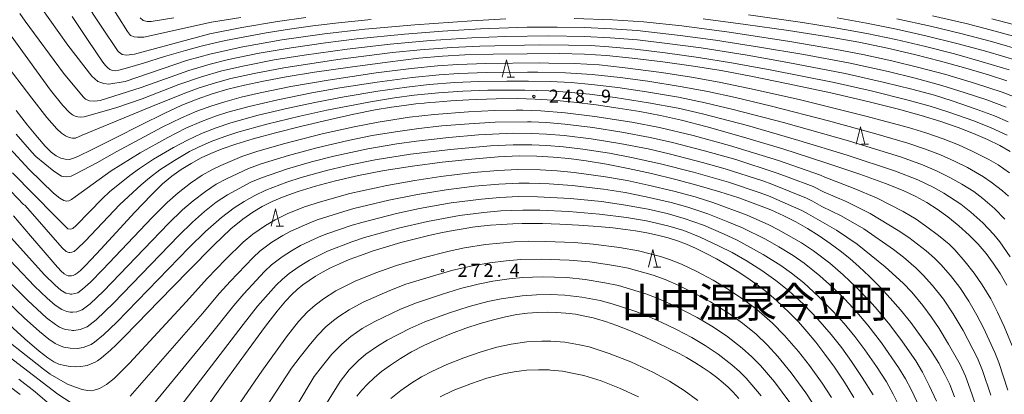
# Model space of a CAD drawing. Units: millimetres. Extents: x -64000 to -62000, y 25500 to 27000.
# Drawn here: x -63258 to -62975, y 26445 to 26553 of the extents above; entities that cross this region are included whole.
import ezdxf

# ---------------------------------------------------------------- set-up
doc = ezdxf.new("R2010")
doc.units = ezdxf.units.MM
for name, color, linetype, lineweight in [('633200_針葉樹林', 7, 'Continuous', 9), ('710100_等高線（計曲線）', 7, 'Continuous', 20), ('710200_等高線（主曲線）', 7, 'Continuous', 9), ('731200_図化機測定による標高点', 7, 'Continuous', 20), ('731207_図化機測定による標高点（注記）', 7, 'Continuous', 20)]:
    doc.layers.add(name, color=color, linetype=linetype, lineweight=lineweight)
doc.layers.add('811400_大字・町・丁目', color=7, linetype='Continuous')
doc.styles.add('Style-Kanji', font='txt')
doc.styles.add('Style-WORKING', font='txt')

msp = doc.modelspace()

# ---------------------------------------------------------------- linework, layer by layer
at = {"layer": '633200_針葉樹林'}
for p, q in [((-63118.262, 26536.74), (-63116.178, 26536.74)), ((-63016.441, 26517.503), (-63014.357, 26517.503)), ((-63184.652, 26493.89), (-63182.568, 26493.89)), ((-63076.142, 26482.12), (-63074.058, 26482.12))]:
    msp.add_line(p, q, dxfattribs=at)
at = {"layer": '633200_針葉樹林', "flags": 128}
for points in [[(-63119.72, 26536.74), (-63118.47, 26541.74), (-63117.22, 26536.74)], [(-63017.899, 26517.503), (-63016.649, 26522.503), (-63015.399, 26517.503)], [(-63186.11, 26493.89), (-63184.86, 26498.89), (-63183.61, 26493.89)], [(-63077.6, 26482.12), (-63076.35, 26487.12), (-63075.1, 26482.12)]]:
    msp.add_lwpolyline(points, dxfattribs=at)
at = {"layer": '710100_等高線（計曲線）', "flags": 128}
for points in [[(-63157.36, 26553.31), (-63166.72, 26552.42), (-63174.07, 26551.55), (-63180.86, 26550.6), (-63187.5, 26549.53), (-63193.69, 26548.4), (-63199.23, 26547.28), (-63203.43, 26546.35), (-63206.16, 26545.68), (-63210.7, 26544.44), (-63216.76, 26542.68), (-63222.81, 26540.82), (-63227.38, 26539.42), (-63229.89, 26538.74), (-63230.93, 26538.57), (-63231.66, 26538.67), (-63232.43, 26539), (-63233.13, 26539.51), (-63233.72, 26540.12), (-63234.43, 26541.07), (-63236.07, 26543.46), (-63239.24, 26548.16), (-63243.33, 26554.23)], [(-62974.6, 26535.73), (-62979.86, 26537.41), (-62986.36, 26539.34), (-62993.68, 26541.38), (-63001.19, 26543.31), (-63008.96, 26545.12), (-63017.21, 26546.82), (-63026.45, 26548.48), (-63037.38, 26550.2), (-63049.74, 26551.96), (-63061.87, 26553.55)], [(-62969.07, 26551), (-62978.94, 26553.59)], [(-63259.37, 26527.18), (-63256.1, 26522.93), (-63253.28, 26519.44), (-63251.03, 26516.88), (-63249.33, 26515.19), (-63247.92, 26514.14), (-63246.58, 26513.47), (-63245.3, 26513.12), (-63244.11, 26513.09), (-63243.05, 26513.32), (-63241.42, 26514.02), (-63237.55, 26515.92), (-63231.04, 26519.22), (-63223.47, 26523.05), (-63216.84, 26526.31), (-63211.72, 26528.66), (-63207.4, 26530.41), (-63203.09, 26531.92), (-63198.57, 26533.27), (-63193.79, 26534.49), (-63188.33, 26535.65), (-63181.79, 26536.86), (-63173.6, 26538.19), (-63163.4, 26539.68), (-63152.65, 26541.12), (-63143.67, 26542.19), (-63136.86, 26542.81), (-63130.42, 26543.15), (-63122.28, 26543.35), (-63112.47, 26543.48), (-63103.25, 26543.52), (-63095.99, 26543.4), (-63089.68, 26543.02), (-63082.35, 26542.26), (-63073.53, 26541.15), (-63064.73, 26539.92), (-63056.7, 26538.65), (-63048.17, 26537.07), (-63037.43, 26534.86), (-63025.22, 26532.2), (-63014.24, 26529.67), (-63005.8, 26527.58), (-62999.23, 26525.76), (-62993.58, 26524), (-62988.61, 26522.27), (-62984.21, 26520.55), (-62980.18, 26518.79), (-62976.64, 26517.05), (-62973.62, 26515.35)], [(-62974.62, 26476.9), (-62976.53, 26480.22), (-62978.51, 26483.25), (-62980.59, 26486.01), (-62982.86, 26488.65), (-62985.46, 26491.29), (-62988.44, 26494.01), (-62991.56, 26496.57), (-62994.61, 26498.77), (-62997.63, 26500.68), (-63000.77, 26502.4), (-63004.42, 26504.1), (-63009.49, 26506.14), (-63016.88, 26508.83), (-63026.96, 26512.24), (-63039.05, 26516.1), (-63050.96, 26519.72), (-63060.78, 26522.5), (-63068.16, 26524.39), (-63074.18, 26525.73), (-63080.12, 26526.85), (-63086.32, 26527.86), (-63092.71, 26528.76), (-63099.13, 26529.53), (-63105.04, 26530.11), (-63110.22, 26530.45), (-63115.41, 26530.58), (-63121.41, 26530.53), (-63127.01, 26530.36), (-63129.27, 26530.26), (-63134.47, 26529.93), (-63138.88, 26529.6), (-63140.63, 26529.45), (-63142.11, 26529.31), (-63144.51, 26529.04), (-63147.82, 26528.64), (-63151.54, 26528.11), (-63156.17, 26527.31), (-63162.29, 26526.1), (-63169.53, 26524.51), (-63177.27, 26522.67), (-63184.82, 26520.73), (-63191.24, 26518.97), (-63196.23, 26517.47), (-63200.19, 26516.11), (-63203.42, 26514.83), (-63206.25, 26513.51), (-63209.11, 26511.95), (-63212, 26510.17), (-63214.68, 26508.27), (-63217.3, 26506.06), (-63220.57, 26502.84), (-63225.23, 26497.9), (-63230.64, 26492.02), (-63235.01, 26487.26), (-63237.81, 26484.26), (-63239.63, 26482.38), (-63240.92, 26481.12), (-63241.82, 26480.35), (-63242.46, 26479.92), (-63242.98, 26479.69), (-63243.48, 26479.58), (-63243.96, 26479.56), (-63244.44, 26479.62), (-63244.94, 26479.79), (-63245.54, 26480.17), (-63246.5, 26481.03), (-63248.18, 26482.85), (-63251.06, 26486.19), (-63255.23, 26491.12), (-63260.14, 26496.83)], [(-63263.46, 26467.46), (-63256.9, 26461.47), (-63252.81, 26457.89), (-63250.32, 26455.95), (-63248.57, 26454.85), (-63247.07, 26454.18), (-63245.5, 26453.74), (-63243.86, 26453.47), (-63242.3, 26453.37), (-63240.79, 26453.47), (-63239.51, 26453.69), (-63239, 26453.82), (-63237.81, 26454.23), (-63236.7, 26454.7), (-63235.99, 26455.12), (-63234.88, 26455.94), (-63233.57, 26457.02), (-63232.31, 26458.15), (-63230.62, 26459.75), (-63228.4, 26461.94), (-63224.65, 26465.77), (-63218.26, 26472.39), (-63209.88, 26481.03), (-63202.57, 26488.42), (-63197.66, 26493.07), (-63194.23, 26495.91), (-63191.39, 26497.93), (-63188.7, 26499.52), (-63185.75, 26500.97), (-63182.32, 26502.41), (-63178.29, 26503.86), (-63173.38, 26505.38), (-63167.55, 26506.94), (-63160.98, 26508.44), (-63153.59, 26509.85), (-63145.49, 26511.12), (-63136.95, 26512.25), (-63128.39, 26513.18), (-63120.85, 26513.81), (-63114.79, 26514.07), (-63109.69, 26514.02), (-63105.05, 26513.75), (-63100.52, 26513.3), (-63095.5, 26512.63), (-63089.71, 26511.69), (-63083.43, 26510.49), (-63076.8, 26509.03), (-63069.81, 26507.3), (-63063.06, 26505.49), (-63057.08, 26503.74), (-63051.68, 26501.99), (-63046.75, 26500.23), (-63042.47, 26498.53), (-63038.71, 26496.84), (-63035.28, 26495.09), (-63031.96, 26493.19), (-63028.61, 26491.09), (-63025.4, 26488.91), (-63022.52, 26486.78), (-63019.79, 26484.59), (-63017.06, 26482.21), (-63014.19, 26479.51), (-63011.14, 26476.44), (-63008.11, 26473.19), (-63005.21, 26469.83), (-63002.26, 26466.12), (-62999.24, 26462.06), (-62996.49, 26458.06), (-62994.19, 26454.4), (-62992.43, 26451.22), (-62991.04, 26448.26), (-62989.68, 26444.74)], [(-63018.58, 26444.55), (-63021.33, 26448.98), (-63024.18, 26453.25), (-63026.92, 26457.07), (-63029.57, 26460.49), (-63032.12, 26463.56), (-63034.55, 26466.3), (-63036.91, 26468.78), (-63039.29, 26471.08), (-63041.71, 26473.26), (-63044.18, 26475.32), (-63046.73, 26477.27), (-63049.37, 26479.14), (-63052.15, 26480.96), (-63055.06, 26482.73), (-63058.07, 26484.44), (-63061.07, 26486.04), (-63063.96, 26487.47), (-63066.7, 26488.68), (-63069.32, 26489.67), (-63071.94, 26490.5), (-63074.68, 26491.21), (-63077.63, 26491.83), (-63080.24, 26492.31), (-63081.34, 26492.49), (-63084.23, 26492.91), (-63087.87, 26493.36), (-63091.11, 26493.7), (-63093.52, 26493.9), (-63097.75, 26494.18), (-63103.11, 26494.45), (-63108.06, 26494.61), (-63111.61, 26494.67), (-63113.95, 26494.65), (-63116.64, 26494.56), (-63119.86, 26494.38), (-63123.07, 26494.12), (-63125.81, 26493.84), (-63128.17, 26493.54), (-63130.85, 26493.12), (-63133.77, 26492.62), (-63136.8, 26492.03), (-63140.4, 26491.25), (-63144.56, 26490.26), (-63148.84, 26489.15), (-63152.94, 26487.97), (-63156.81, 26486.73), (-63160.4, 26485.47), (-63163.63, 26484.24), (-63166.49, 26483.05), (-63169.03, 26481.86), (-63171.3, 26480.68), (-63173.35, 26479.49), (-63175.2, 26478.28), (-63176.94, 26477.01), (-63178.58, 26475.67), (-63180.18, 26474.19), (-63181.99, 26472.26), (-63184.37, 26469.42), (-63187.76, 26465.06), (-63192.73, 26458.31), (-63199.37, 26449.08), (-63206.3, 26439.35)], [(-63161.42, 26444.96), (-63160.02, 26446.67), (-63158.4, 26448.4), (-63156.52, 26450.18), (-63154.33, 26452.01), (-63151.8, 26453.89), (-63148.93, 26455.79), (-63145.72, 26457.66), (-63142.18, 26459.5), (-63138.33, 26461.27), (-63134.26, 26462.95), (-63130.11, 26464.49), (-63126.04, 26465.84), (-63122.22, 26466.95), (-63118.69, 26467.8), (-63115.45, 26468.41), (-63112.42, 26468.81), (-63109.54, 26469.04), (-63106.75, 26469.13), (-63104.03, 26469.07), (-63101.34, 26468.87), (-63098.65, 26468.52), (-63095.92, 26468.01), (-63093.57, 26467.45), (-63092.6, 26467.19), (-63090.03, 26466.39), (-63086.73, 26465.24), (-63083.26, 26463.9), (-63080.34, 26462.7), (-63078.39, 26461.85), (-63075.33, 26460.44), (-63071.73, 26458.7), (-63068.81, 26457.21), (-63066.68, 26456.03), (-63064.28, 26454.6), (-63061.9, 26453.1), (-63059.93, 26451.75), (-63057.98, 26450.28), (-63056.15, 26448.82), (-63054.7, 26447.54), (-63053.36, 26446.18), (-63051.67, 26444.29)]]:
    msp.add_lwpolyline(points, dxfattribs=at)
at = {"layer": '710200_等高線（主曲線）', "flags": 128}
for points in [[(-63176.08, 26553.9), (-63184.24, 26552.76), (-63194.48, 26551.08), (-63203.72, 26549.26), (-63225.38, 26543.42), (-63227.67, 26543.09), (-63228.91, 26543.31), (-63230.05, 26544.17), (-63234.91, 26551.46), (-63244.76, 26566.35)], [(-63232.96, 26558.74), (-63227.39, 26549.91), (-63226.52, 26548.77), (-63225.5, 26548.34), (-63224.46, 26548.22), (-63222.7, 26548.29), (-63203.27, 26552.6), (-63194.78, 26553.92)], [(-63118.63, 26553.5), (-63128.4, 26553.01), (-63144.79, 26551.86), (-63159.19, 26550.57), (-63170.8, 26549.26), (-63183, 26547.52), (-63194.25, 26545.51), (-63203.33, 26543.5), (-63210.39, 26541.51), (-63228.09, 26535.49), (-63232.75, 26534.78), (-63234.15, 26534.89), (-63235.95, 26535.52), (-63237.67, 26537.08), (-63244.5, 26545.92), (-63252.32, 26556.87)], [(-62974.79, 26528.12), (-62980.38, 26530.21), (-62986.85, 26532.39), (-62993.34, 26534.37), (-63000.93, 26536.44), (-63008.73, 26538.36), (-63019.69, 26540.77), (-63032.97, 26543.24), (-63045.71, 26545.42), (-63058.41, 26547.38), (-63068.51, 26548.77), (-63080.89, 26550.17), (-63088.24, 26550.67), (-63096.04, 26551.02), (-63103.86, 26551.17), (-63112.47, 26551.13), (-63125.92, 26550.68), (-63136.8, 26550.01), (-63147.74, 26549.14), (-63161.42, 26547.75), (-63170.48, 26546.64), (-63180.37, 26545.22), (-63189.56, 26543.65), (-63198.31, 26541.85), (-63203.65, 26540.52), (-63209.71, 26538.7), (-63223.49, 26533.75), (-63235.19, 26530.01), (-63236.73, 26529.8), (-63238.29, 26529.98), (-63239.45, 26530.42), (-63240.17, 26531.06), (-63245.81, 26537.9), (-63256.76, 26552.87), (-63258.29, 26555.04)], [(-63223.73, 26553.87), (-63222.87, 26553.11), (-63221.76, 26552.75), (-63220.54, 26552.73), (-63214.07, 26553.79)], [(-62970.18, 26530.2), (-62976, 26532.4), (-62983.61, 26534.94), (-62992.11, 26537.48), (-62999.93, 26539.58), (-63007.68, 26541.46), (-63016.01, 26543.28), (-63023.57, 26544.74), (-63037.57, 26547.12), (-63054.43, 26549.68), (-63068.03, 26551.49), (-63079.09, 26552.7), (-63087.99, 26553.26), (-63098.95, 26553.66)], [(-62973.91, 26538.83), (-62981.69, 26541.21), (-62989.67, 26543.46), (-62998.39, 26545.68), (-63006.5, 26547.56), (-63014.88, 26549.3), (-63023.96, 26550.96), (-63033.38, 26552.48), (-63048.9, 26554.71)], [(-63023.41, 26553.81), (-63014.95, 26552.3), (-63006.36, 26550.57), (-62997.86, 26548.66), (-62988.57, 26546.36), (-62980.38, 26544.14), (-62971.38, 26541.44)], [(-63006.22, 26553.57), (-62996.6, 26551.46), (-62987.44, 26549.26), (-62979.07, 26547.06), (-62969.13, 26544.18)], [(-62967.45, 26547.1), (-62977.96, 26550.04), (-62986.34, 26552.17), (-62996.02, 26554.43)], [(-62974.21, 26523.93), (-62978.2, 26525.63), (-62983.4, 26527.58), (-62990.33, 26529.95), (-62995.45, 26531.53), (-63001.94, 26533.31), (-63009.75, 26535.26), (-63021.08, 26537.8), (-63037.59, 26540.99), (-63049.29, 26543.06), (-63062.49, 26545.15), (-63072.28, 26546.48), (-63080.81, 26547.48), (-63088.6, 26548.1), (-63096.05, 26548.46), (-63106.31, 26548.62), (-63118.65, 26548.45), (-63128.37, 26548.08), (-63140.26, 26547.3), (-63151.88, 26546.25), (-63164.23, 26544.81), (-63176.62, 26543.08), (-63185.24, 26541.7), (-63193.75, 26540.05), (-63200.24, 26538.54), (-63206.07, 26536.86), (-63212.63, 26534.64), (-63223.14, 26530.51), (-63230.69, 26527.97), (-63239.87, 26525.38), (-63240.91, 26525.28), (-63241.64, 26525.3), (-63242.41, 26525.52), (-63243.21, 26525.93), (-63244.09, 26526.6), (-63246.01, 26528.62), (-63249.55, 26533.06), (-63260.83, 26548.66)], [(-62974.52, 26520.03), (-62979.13, 26522.17), (-62984.13, 26524.16), (-62991.56, 26526.8), (-62996.65, 26528.42), (-63002.95, 26530.18), (-63013.59, 26532.82), (-63024.25, 26535.21), (-63042.63, 26538.91), (-63053.73, 26540.89), (-63063.27, 26542.44), (-63072.8, 26543.79), (-63081.44, 26544.85), (-63089.02, 26545.52), (-63094.25, 26545.84), (-63100.62, 26546.01), (-63108.97, 26546.05), (-63126.06, 26545.72), (-63134.2, 26545.29), (-63143.29, 26544.59), (-63151.17, 26543.81), (-63166.92, 26541.81), (-63182.4, 26539.46), (-63191, 26537.85), (-63197.68, 26536.33), (-63202.1, 26535.12), (-63206.76, 26533.64), (-63211.34, 26531.96), (-63220.63, 26528.26), (-63240.44, 26520.05), (-63242.29, 26519.23), (-63243.17, 26519.21), (-63244.18, 26519.41), (-63245.23, 26519.87), (-63246.36, 26520.64), (-63247.66, 26521.84), (-63250.58, 26525.17), (-63254.88, 26530.69), (-63263.22, 26541.67)], [(-62973.83, 26509.19), (-62977.16, 26511.5), (-62979.84, 26513.05), (-62984.58, 26515.48), (-62988.54, 26517.24), (-62992.93, 26518.97), (-62997.94, 26520.72), (-63002.92, 26522.27), (-63015.12, 26525.56), (-63034.32, 26530.28), (-63048.55, 26533.52), (-63057.34, 26535.34), (-63065.26, 26536.75), (-63073.92, 26538.08), (-63085.1, 26539.58), (-63091.85, 26540.26), (-63098.85, 26540.67), (-63106.31, 26540.83), (-63108.92, 26540.85), (-63124.42, 26540.71), (-63132.47, 26540.42), (-63138.25, 26540.05), (-63145.87, 26539.29), (-63155.86, 26538.01), (-63169.69, 26535.93), (-63180.39, 26534.08), (-63189.26, 26532.28), (-63194.67, 26531), (-63199.43, 26529.7), (-63203.42, 26528.42), (-63207.41, 26526.93), (-63211.86, 26525.03), (-63217.41, 26522.32), (-63230.48, 26515.34), (-63236.18, 26512.06), (-63242.19, 26508.95), (-63243.6, 26508.22), (-63244.98, 26508.07), (-63246.33, 26508.3), (-63248.6, 26509.7), (-63253.73, 26513.97), (-63254.92, 26515.2), (-63259.37, 26520.39)], [(-62974.12, 26502.51), (-62975.88, 26504.06), (-62979.08, 26506.57), (-62981.3, 26508.09), (-62985.97, 26510.74), (-62989.64, 26512.58), (-62993.71, 26514.37), (-62998.25, 26516.12), (-63003.12, 26517.78), (-63012.31, 26520.45), (-63025.93, 26524.19), (-63042.29, 26528.39), (-63052.64, 26530.87), (-63060.57, 26532.6), (-63068.51, 26534.09), (-63077.8, 26535.57), (-63085.75, 26536.69), (-63093.83, 26537.55), (-63101.44, 26538.02), (-63109.47, 26538.22), (-63112.38, 26538.23), (-63124.2, 26538.13), (-63132.14, 26537.85), (-63137.84, 26537.47), (-63145.57, 26536.7), (-63155.62, 26535.36), (-63166.3, 26533.67), (-63174.35, 26532.24), (-63184.13, 26530.27), (-63192.41, 26528.33), (-63198.57, 26526.66), (-63202.08, 26525.52), (-63206.1, 26524.01), (-63210.58, 26522.06), (-63215.8, 26519.41), (-63223.78, 26514.94), (-63232.08, 26509.82), (-63242.39, 26502.27), (-63243.46, 26501.5), (-63244.2, 26501.13), (-63244.92, 26501.06), (-63245.7, 26501.22), (-63246.86, 26501.91), (-63248.61, 26503.41), (-63255.64, 26510.19), (-63261.34, 26516.32)], [(-62975.18, 26495.84), (-62978.12, 26498.99), (-62981.51, 26501.85), (-62984.11, 26503.82), (-62987.6, 26505.99), (-62990.96, 26507.9), (-62994.84, 26509.82), (-62998.9, 26511.55), (-63004.93, 26513.77), (-63020.09, 26518.4), (-63038.84, 26523.7), (-63053.29, 26527.49), (-63061.31, 26529.4), (-63069.01, 26530.98), (-63078.24, 26532.57), (-63086.46, 26533.81), (-63093.96, 26534.69), (-63099.88, 26535.18), (-63105.89, 26535.49), (-63112.14, 26535.62), (-63118.33, 26535.64), (-63126.42, 26535.5), (-63133.28, 26535.19), (-63140.64, 26534.61), (-63147.13, 26533.9), (-63155.38, 26532.72), (-63165.12, 26531.08), (-63173.53, 26529.47), (-63181.18, 26527.84), (-63189.82, 26525.78), (-63197.68, 26523.62), (-63201.94, 26522.19), (-63206.09, 26520.54), (-63210.18, 26518.67), (-63214.2, 26516.5), (-63219.88, 26513.11), (-63223.96, 26510.46), (-63226.7, 26508.47), (-63232.6, 26503.73), (-63234.6, 26501.83), (-63242.09, 26494.03), (-63243.08, 26493.23), (-63243.71, 26493), (-63244.49, 26493.08), (-63248.17, 26496.77), (-63260.46, 26509.25)], [(-62973.64, 26485.08), (-62976.63, 26489.37), (-62978.35, 26491.46), (-62981.5, 26494.84), (-62984.97, 26497.9), (-62987.89, 26500.21), (-62992.72, 26503.34), (-62995.82, 26505.08), (-63000.2, 26507.17), (-63006.62, 26509.72), (-63020.56, 26514.3), (-63034.44, 26518.56), (-63049.16, 26522.81), (-63062.07, 26526.2), (-63069.12, 26527.8), (-63077.59, 26529.38), (-63087.19, 26530.93), (-63094.55, 26531.86), (-63100.89, 26532.47), (-63106.24, 26532.84), (-63113.16, 26533.04), (-63123.76, 26532.99), (-63131, 26532.72), (-63138, 26532.23), (-63144.98, 26531.53), (-63150.6, 26530.79), (-63157.49, 26529.68), (-63170.11, 26527.26), (-63177.86, 26525.54), (-63187.32, 26523.23), (-63195.67, 26520.92), (-63199.4, 26519.72), (-63203.37, 26518.2), (-63206.97, 26516.64), (-63209.56, 26515.35), (-63213.91, 26512.78), (-63218.05, 26510.07), (-63221.08, 26507.8), (-63223.49, 26505.78), (-63229.58, 26500.12), (-63239.55, 26489.54), (-63241.82, 26487.31), (-63242.73, 26486.61), (-63243.37, 26486.35), (-63243.99, 26486.29), (-63244.21, 26486.3), (-63244.97, 26486.59), (-63246.17, 26487.63), (-63255.38, 26498.22), (-63256.9, 26499.9), (-63257.27, 26500.14), (-63271.93, 26515.44)], [(-62973.08, 26459.39), (-62975.4, 26465), (-62977.3, 26469.16), (-62979.26, 26472.92), (-62981.71, 26477.03), (-62984.02, 26480.38), (-62986.59, 26483.65), (-62989.6, 26487.05), (-62991.23, 26488.67), (-62994.24, 26491.18), (-62997.61, 26493.71), (-63000.72, 26495.85), (-63004.41, 26498.06), (-63012.12, 26501.99), (-63018.48, 26504.69), (-63026.89, 26507.93), (-63028.2, 26508.54), (-63040.29, 26512.79), (-63054.35, 26517.12), (-63064.81, 26520.01), (-63074.5, 26522.3), (-63082.4, 26523.83), (-63093.07, 26525.48), (-63101.54, 26526.48), (-63108.57, 26527.04), (-63113.78, 26527.22), (-63115.62, 26527.24), (-63121.86, 26527.13), (-63129.4, 26526.77), (-63139.25, 26526.02), (-63146.3, 26525.23), (-63155.29, 26523.83), (-63162.18, 26522.5), (-63171.42, 26520.43), (-63182.18, 26517.69), (-63189.87, 26515.42), (-63194.49, 26513.9), (-63200.59, 26511.35), (-63203.14, 26510.12), (-63205.96, 26508.51), (-63209.27, 26506.26), (-63212.86, 26503.46), (-63215.96, 26500.7), (-63220.32, 26496.36), (-63234.44, 26481.38), (-63238.01, 26477.76), (-63240.28, 26475.72), (-63241.7, 26474.72), (-63242.52, 26474.45), (-63243.36, 26474.35), (-63243.77, 26474.35), (-63244.05, 26474.37), (-63245.06, 26474.62), (-63246.57, 26475.49), (-63248.2, 26476.86), (-63251.22, 26479.88), (-63262.59, 26492.39)], [(-62974.35, 26446.67), (-62976.94, 26454.65), (-62978.03, 26457.54), (-62981.33, 26464.61), (-62983.21, 26468.28), (-62985.53, 26472.27), (-62988.14, 26476.2), (-62990.82, 26479.65), (-62993.63, 26482.88), (-62995.41, 26484.69), (-62997.84, 26486.82), (-63002.79, 26490.64), (-63005.82, 26492.67), (-63013.94, 26497.54), (-63020.82, 26500.97), (-63027.1, 26503.65), (-63030.27, 26505.26), (-63037.5, 26507.93), (-63040.91, 26509.26), (-63052.56, 26513.03), (-63061.48, 26515.6), (-63070.72, 26517.98), (-63077.11, 26519.41), (-63085.25, 26520.95), (-63093.6, 26522.25), (-63101.71, 26523.22), (-63106.96, 26523.67), (-63111.35, 26523.88), (-63112.38, 26523.91), (-63121.73, 26523.77), (-63129.2, 26523.36), (-63136.99, 26522.72), (-63143.67, 26522), (-63150.37, 26521.07), (-63157.07, 26519.92), (-63163.92, 26518.54), (-63172.97, 26516.42), (-63181.14, 26514.24), (-63188.93, 26511.77), (-63192.59, 26510.46), (-63198.92, 26507.54), (-63201.88, 26505.93), (-63205, 26503.88), (-63208.54, 26501.18), (-63211.54, 26498.59), (-63215.63, 26494.64), (-63234.29, 26475.12), (-63238.08, 26471.52), (-63240.38, 26469.77), (-63241.98, 26469.22), (-63243.13, 26469.11), (-63243.54, 26469.12), (-63243.87, 26469.14), (-63244.85, 26469.32), (-63246.3, 26469.86), (-63248.21, 26471.17), (-63250.48, 26473.11), (-63254.1, 26476.61), (-63264.71, 26487.75)], [(-62979.22, 26445.27), (-62981.63, 26452.38), (-62983.08, 26455.9), (-62987.21, 26463.85), (-62990.03, 26468.65), (-62992.84, 26472.82), (-62996.01, 26476.82), (-62998.66, 26479.8), (-63000.68, 26481.78), (-63004.34, 26484.91), (-63007.19, 26487.12), (-63015.75, 26493.1), (-63022.22, 26496.85), (-63027.76, 26499.55), (-63030.5, 26501.1), (-63032.24, 26501.96), (-63042.21, 26505.98), (-63044.74, 26506.89), (-63055.59, 26510.38), (-63062.06, 26512.23), (-63071.66, 26514.72), (-63077.69, 26516.1), (-63085.91, 26517.7), (-63094.13, 26519.02), (-63101.84, 26519.96), (-63106.93, 26520.39), (-63111.25, 26520.59), (-63116.49, 26520.61), (-63126.5, 26520.13), (-63134.97, 26519.42), (-63144.32, 26518.37), (-63149.96, 26517.56), (-63158.28, 26516.11), (-63168.1, 26513.98), (-63174.49, 26512.37), (-63181.41, 26510.39), (-63188.83, 26507.81), (-63191.89, 26506.52), (-63198.64, 26502.92), (-63201.85, 26500.76), (-63205.23, 26498.09), (-63208.69, 26495.04), (-63212.61, 26491.21), (-63231.39, 26471.69), (-63236.36, 26466.9), (-63238.94, 26464.87), (-63240.97, 26464.09), (-63242.83, 26463.88), (-63243.22, 26463.88), (-63243.54, 26463.9), (-63245.25, 26464.18), (-63246.91, 26464.8), (-63248.11, 26465.55), (-63250.65, 26467.51), (-63256.06, 26472.46), (-63269.68, 26486.05)], [(-62982.9, 26440.07), (-62984.66, 26445.61), (-62986.51, 26450.68), (-62988.04, 26454.06), (-62991.35, 26459.95), (-62994.08, 26464.4), (-62996.35, 26467.78), (-62998.77, 26471.02), (-63001.95, 26474.85), (-63004.41, 26477.47), (-63009.57, 26482.19), (-63017.6, 26488.68), (-63023.6, 26492.72), (-63031.63, 26497.37), (-63033.55, 26498.39), (-63043.14, 26502.56), (-63045.77, 26503.56), (-63054.63, 26506.52), (-63064.73, 26509.44), (-63074.15, 26511.84), (-63082.54, 26513.68), (-63088.79, 26514.85), (-63096.51, 26516.05), (-63102.06, 26516.71), (-63106.9, 26517.11), (-63111.15, 26517.3), (-63116.55, 26517.29), (-63123.05, 26516.98), (-63134.52, 26515.98), (-63146.01, 26514.6), (-63156.17, 26512.92), (-63163.28, 26511.49), (-63169.79, 26509.95), (-63177.47, 26507.84), (-63181.6, 26506.5), (-63187.65, 26504.2), (-63190.8, 26502.72), (-63193.88, 26500.94), (-63196.76, 26499.12), (-63200.33, 26496.41), (-63204.94, 26492.34), (-63209.61, 26487.77), (-63230.48, 26466.25), (-63234.29, 26462.58), (-63236.83, 26460.46), (-63237.81, 26459.8), (-63240.09, 26458.93), (-63241.75, 26458.68), (-63243.87, 26458.72), (-63245.67, 26459.05), (-63246.95, 26459.49), (-63248.19, 26460.11), (-63250.02, 26461.37), (-63252.69, 26463.55), (-63257.07, 26467.48), (-63273.19, 26482.84)], [(-63263.7, 26462.31), (-63255.21, 26455.57), (-63251.48, 26452.75), (-63249.6, 26451.27), (-63244.63, 26448.44), (-63242.31, 26447.51), (-63240.4, 26446.84), (-63238.89, 26446.57), (-63237.82, 26446.51), (-63236.96, 26446.64), (-63235.4, 26447.19), (-63233.38, 26448.28), (-63231.22, 26450.02), (-63226.84, 26454.46), (-63210.47, 26472.13), (-63204.37, 26478.9), (-63199.18, 26484.3), (-63194.12, 26489.29), (-63191.34, 26491.57), (-63187.74, 26494.06), (-63184.92, 26495.74), (-63181.45, 26497.39), (-63176.49, 26499.39), (-63171.95, 26500.89), (-63163.44, 26503.29), (-63152.85, 26505.62), (-63144.81, 26507.05), (-63137.27, 26508.17), (-63127.93, 26509.29), (-63120.89, 26509.86), (-63115.22, 26510.16), (-63108.72, 26510.06), (-63103.85, 26509.76), (-63099.02, 26509.28), (-63090.03, 26508.07), (-63083.77, 26506.97), (-63077.68, 26505.72), (-63070.36, 26503.96), (-63064.25, 26502.27), (-63059.11, 26500.66), (-63049.27, 26497.03), (-63043.02, 26494.23), (-63040.29, 26492.86), (-63033.66, 26489.08), (-63030.19, 26486.77), (-63025.5, 26483.23), (-63021.65, 26479.91), (-63017.92, 26476.31), (-63014.11, 26472.41), (-63011.78, 26469.8), (-63008.23, 26465.48), (-63004.58, 26460.54), (-63000.8, 26455.08), (-62998.86, 26451.84), (-62996.92, 26448.01), (-62994.87, 26443.52)], [(-63226.64, 26444.95), (-63205.85, 26468.71), (-63200.92, 26474.61), (-63197.91, 26477.98), (-63191.3, 26484.84), (-63189.32, 26486.64), (-63185.86, 26489.23), (-63182.7, 26491.22), (-63180.41, 26492.42), (-63174.96, 26494.84), (-63172.84, 26495.66), (-63165.24, 26498.13), (-63162.33, 26498.96), (-63152.26, 26501.38), (-63144.06, 26503.01), (-63135.82, 26504.36), (-63127.66, 26505.4), (-63120.63, 26505.98), (-63114.9, 26506.27), (-63111.96, 26506.27), (-63106.15, 26506.06), (-63099.52, 26505.55), (-63090.56, 26504.5), (-63084.34, 26503.52), (-63078.25, 26502.35), (-63071.08, 26500.68), (-63066.35, 26499.36), (-63060.52, 26497.42), (-63054.8, 26495.16), (-63050.63, 26493.42), (-63043.98, 26490.09), (-63040.15, 26487.96), (-63036.08, 26485.46), (-63032.88, 26483.21), (-63028.37, 26479.62), (-63024.64, 26476.24), (-63021.22, 26472.82), (-63017.77, 26469.16), (-63014.53, 26465.34), (-63010.65, 26460.25), (-63005.78, 26453.21), (-63003.76, 26449.97), (-63002.09, 26446.82), (-62999.6, 26441.58)], [(-63222.56, 26439.41), (-63204.36, 26461.56), (-63196.84, 26471), (-63193.94, 26474.42), (-63187.98, 26480.87), (-63186.03, 26482.71), (-63182.93, 26485.09), (-63180.28, 26486.81), (-63177.63, 26488.28), (-63172.32, 26490.77), (-63170.07, 26491.65), (-63162.83, 26494.14), (-63160, 26494.96), (-63150.09, 26497.52), (-63143.47, 26498.94), (-63134.31, 26500.59), (-63125.64, 26501.69), (-63120.37, 26502.11), (-63114.97, 26502.38), (-63109.56, 26502.35), (-63100.02, 26501.81), (-63091.18, 26500.94), (-63084.84, 26500.05), (-63077.72, 26498.77), (-63072.27, 26497.52), (-63067.34, 26496.12), (-63061.83, 26494.16), (-63056.04, 26491.66), (-63052.1, 26489.84), (-63044.65, 26485.74), (-63039.56, 26482.57), (-63036.49, 26480.37), (-63032.95, 26477.52), (-63028.71, 26473.63), (-63024.53, 26469.33), (-63021.41, 26465.89), (-63018.31, 26462.09), (-63015.44, 26458.24), (-63012.13, 26453.47), (-63009.24, 26449.04), (-63007.25, 26445.57), (-63004.23, 26439.39)], [(-63217.74, 26434.77), (-63194.14, 26465.57), (-63189.98, 26470.85), (-63184.65, 26476.91), (-63182.87, 26478.66), (-63180.93, 26480.27), (-63178.07, 26482.3), (-63175.06, 26484.09), (-63169.85, 26486.67), (-63162.87, 26489.35), (-63159.21, 26490.57), (-63149.45, 26493.33), (-63141.18, 26495.23), (-63131.98, 26496.94), (-63124.91, 26497.84), (-63120.11, 26498.24), (-63113.75, 26498.52), (-63108.86, 26498.46), (-63100.52, 26498.07), (-63091.67, 26497.36), (-63083.94, 26496.37), (-63078.18, 26495.39), (-63072.1, 26494), (-63067.5, 26492.6), (-63062.79, 26490.75), (-63057.28, 26488.15), (-63053.57, 26486.27), (-63049.27, 26483.76), (-63045.02, 26481.09), (-63040.98, 26478.27), (-63037.31, 26475.3), (-63033.09, 26471.42), (-63028.95, 26467.09), (-63025.08, 26462.65), (-63022.08, 26458.82), (-63019.25, 26454.9), (-63016.2, 26450.36), (-63013.04, 26445.29)], [(-63207.37, 26425.1), (-63188.77, 26452.1), (-63181.7, 26462.02), (-63178.18, 26466.4), (-63175.6, 26469.19), (-63173.42, 26471.16), (-63171.03, 26473), (-63167.46, 26475.25), (-63165.39, 26476.36), (-63161.97, 26478), (-63156.04, 26480.45), (-63150.09, 26482.56), (-63142.52, 26484.77), (-63134.91, 26486.7), (-63130.48, 26487.61), (-63124.46, 26488.6), (-63116.23, 26489.36), (-63112.12, 26489.51), (-63107.23, 26489.48), (-63099.01, 26489.13), (-63093.57, 26488.71), (-63085.98, 26487.75), (-63080.48, 26486.73), (-63074.14, 26485.12), (-63071.56, 26484.26), (-63068.15, 26482.91), (-63063.72, 26480.8), (-63059.08, 26478.32), (-63055.07, 26475.95), (-63050.58, 26472.99), (-63046.61, 26470), (-63042, 26465.98), (-63038.51, 26462.44), (-63034.48, 26457.81), (-63031.34, 26453.82), (-63027.72, 26448.73), (-63024.99, 26444.56)], [(-63201.83, 26419.9), (-63180.26, 26453.02), (-63177.76, 26456.22), (-63174.81, 26460.05), (-63172.66, 26462.54), (-63170.38, 26464.88), (-63168.18, 26466.75), (-63166.68, 26467.86), (-63163.67, 26469.82), (-63159.65, 26472), (-63152.02, 26475.38), (-63147.33, 26477.16), (-63138.79, 26479.8), (-63133.82, 26481.19), (-63128.19, 26482.45), (-63123.19, 26483.36), (-63118.57, 26483.91), (-63114.35, 26484.27), (-63108.45, 26484.41), (-63100.43, 26484.12), (-63094.53, 26483.6), (-63087.55, 26482.58), (-63083.51, 26481.76), (-63076.28, 26479.76), (-63072.83, 26478.52), (-63068.93, 26476.83), (-63064.85, 26474.81), (-63059.81, 26472.07), (-63054.36, 26468.65), (-63050.57, 26465.93), (-63046.72, 26462.76), (-63043.44, 26459.64), (-63040.42, 26456.34), (-63036.57, 26451.69), (-63032.37, 26445.91), (-63028.91, 26440.59)], [(-63192.79, 26418.69), (-63173.69, 26450.59), (-63171.37, 26453.7), (-63168.6, 26457.06), (-63165.8, 26459.94), (-63163.15, 26462.16), (-63159.88, 26464.39), (-63156.26, 26466.47), (-63149.09, 26469.9), (-63144.58, 26471.75), (-63137.17, 26474.25), (-63131.66, 26475.92), (-63126.58, 26477.18), (-63122.41, 26478.02), (-63117.67, 26478.71), (-63113.73, 26479.11), (-63108.17, 26479.3), (-63101.1, 26479.06), (-63095.86, 26478.55), (-63090.14, 26477.61), (-63086.22, 26476.75), (-63078.4, 26474.39), (-63075.11, 26473.15), (-63070.31, 26471.01), (-63063.63, 26467.57), (-63059.38, 26465.06), (-63055.17, 26462.28), (-63050.68, 26458.8), (-63047.89, 26456.3), (-63045.46, 26453.75), (-63041.43, 26449.04), (-63037.03, 26443.09)], [(-63185.66, 26417.9), (-63166.28, 26449.13), (-63163.66, 26452.55), (-63161, 26455.19), (-63158.84, 26457), (-63155.53, 26459.32), (-63152.71, 26461.04), (-63146.18, 26464.41), (-63141.91, 26466.3), (-63135.1, 26468.82), (-63129.14, 26470.77), (-63123.81, 26472.19), (-63119.97, 26473), (-63113.98, 26473.87), (-63109.86, 26474.14), (-63105.77, 26474.18), (-63101.63, 26473.99), (-63096.83, 26473.45), (-63091.53, 26472.44), (-63088.09, 26471.55), (-63081.26, 26469.28), (-63078.29, 26468.14), (-63073.94, 26466.24), (-63069.53, 26464.09), (-63065.17, 26461.79), (-63061.31, 26459.49), (-63057.6, 26457.03), (-63053.63, 26453.96), (-63051.49, 26452.09), (-63049.57, 26450.11), (-63045.2, 26445.01)], [(-63151.67, 26444.24), (-63148.82, 26446.56), (-63145.61, 26448.8), (-63142.87, 26450.47), (-63139.88, 26452.08), (-63135.55, 26454.1), (-63130.74, 26456.02), (-63125.72, 26457.74), (-63121.24, 26459.02), (-63117.12, 26459.92), (-63112.56, 26460.59), (-63108.32, 26460.81), (-63106.45, 26460.81), (-63105.73, 26460.79), (-63101.65, 26460.46), (-63097.48, 26459.76), (-63094.67, 26459.11), (-63088.97, 26457.27), (-63082.7, 26454.81), (-63076.18, 26451.73), (-63071.6, 26449.26), (-63067.34, 26446.57), (-63063.46, 26443.73)], [(-63264.38, 26458.49), (-63247.44, 26445.52), (-63243.54, 26443.06)], [(-63137.53, 26444.71), (-63133.75, 26446.55), (-63128.48, 26448.64), (-63124.13, 26450.08), (-63119.3, 26451.34), (-63116.25, 26451.91), (-63112.65, 26452.4), (-63109.26, 26452.54), (-63107.99, 26452.54), (-63106.84, 26452.52), (-63106.17, 26452.49), (-63105.78, 26452.47), (-63102.36, 26452.12), (-63098.08, 26451.32), (-63096.19, 26450.89), (-63091.25, 26449.35), (-63085.92, 26447.29), (-63080.48, 26444.72)], [(-63258.65, 26449.86), (-63253.95, 26446.21), (-63248.43, 26441.54)], [(-63261.44, 26447.8), (-63258.19, 26445.38)]]:
    msp.add_lwpolyline(points, dxfattribs=at)
at = {"layer": '731200_図化機測定による標高点'}
for centre in [(-63110.55, 26531.22), (-63136.82, 26481.09)]:
    msp.add_circle(centre, 0.375, dxfattribs=at)

# ---------------------------------------------------------------- texts
at = {"layer": '731207_図化機測定による標高点（注記）', "style": 'Style-WORKING'}
for s, p in [('2', (-63106.25, 26529.42)), ('4', (-63102.5, 26529.42)), ('8', (-63098.75, 26529.42)), ('9', (-63091.25, 26529.42)), ('.', (-63095, 26529.42)), ('2', (-63132.52, 26479.29)), ('7', (-63128.77, 26479.29)), ('2', (-63125.02, 26479.29)), ('4', (-63117.52, 26479.29)), ('.', (-63121.27, 26479.29))]:
    msp.add_text(s, height=3.75, dxfattribs=at).set_placement(p)
at = {"layer": '811400_大字・町・丁目', "char_height": 8.75, "attachment_point": 7, "line_spacing_factor": 0.6, "style": 'Style-Kanji'}
for s, insert in [('山', (-63085.414, 26464.843333)), ('中', (-63074.476, 26464.843333)), ('温', (-63063.539, 26464.843333)), ('泉', (-63052.601, 26464.843333)), ('今', (-63041.664, 26464.843333)), ('立', (-63030.726, 26464.843333)), ('町', (-63019.789, 26464.843333))]:
    msp.add_mtext(s, dxfattribs=dict(at, insert=insert))

doc.saveas('drawing.dxf')
